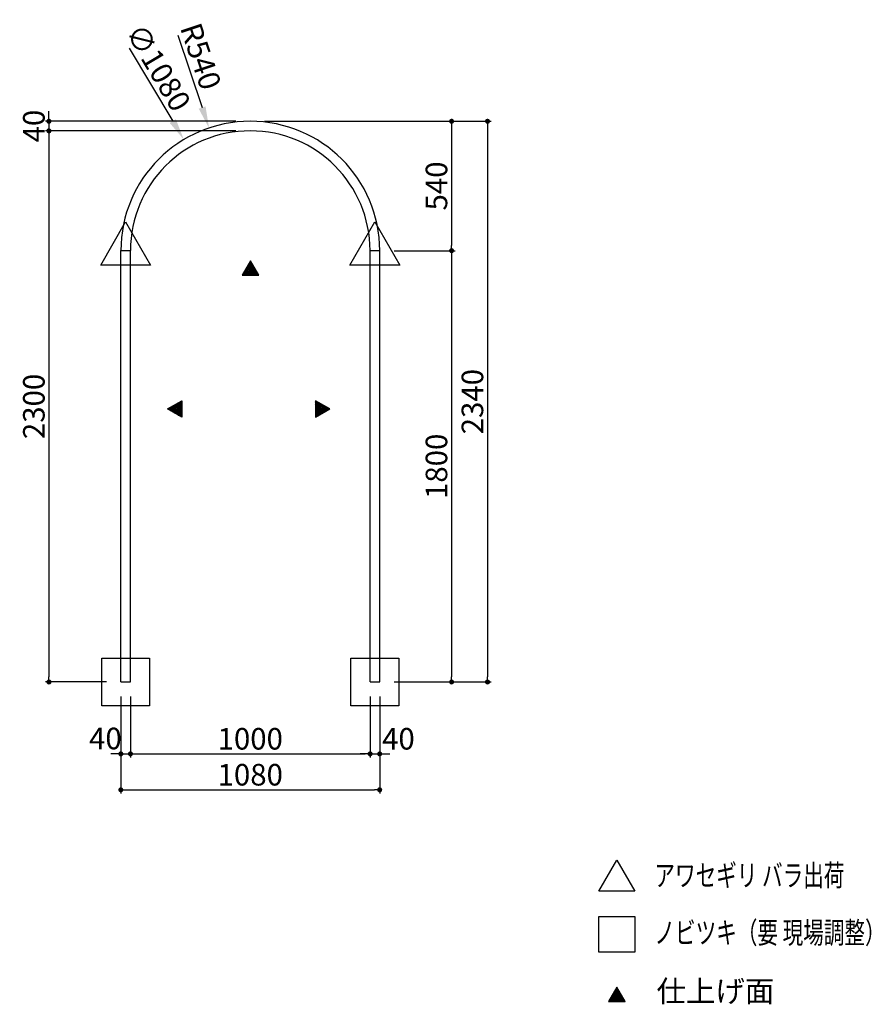
# Model space of a CAD drawing. Extents: x 220 to 6346, y -1382 to 2727.
# Drawn here: x 2793 to 6346, y -1382 to 2727 of the extents above; entities that cross this region are included whole.
import ezdxf

# ---------------------------------------------------------------- set-up
doc = ezdxf.new("R2010")
doc.units = 0
doc.header["$LTSCALE"] = 0.5
doc.layers.get('0').update_dxf_attribs({"linetype": 'CONTINUOUS'})
doc.layers.get('DEFPOINTS').update_dxf_attribs({"color": 165, "linetype": 'CONTINUOUS'})
for name, color, linetype in [('L-1', 1, 'CONTINUOUS'), ('SUNPO', 7, 'CONTINUOUS'), ('TEXT', 3, 'CONTINUOUS')]:
    doc.layers.add(name, color=color, linetype=linetype)
doc.styles.add('DIMSTAND', font='simplex.shx', dxfattribs={"width": 0.6, "bigfont": 'bigfont.shx'})
doc.styles.get("Standard").update_dxf_attribs({"font": 'simplex.shx', "width": 0.7, "bigfont": 'bigfont.shx'})
doc.styles.add('見積もり用', font='simplex.shx', dxfattribs={"width": 0.7, "height": 3.5, "bigfont": 'bigfont.shx'})
doc.dimstyles.new('ADD1-030', dxfattribs={"dimscale": 30, "dimtxt": 3, "dimasz": 0.7, "dimexe": 0.5, "dimexo": 2, "dimgap": 0.6, "dimtad": 0, "dimdec": 8, "dimdsep": 46, "dimtxsty": 'DIMSTAND', "dimblk1": 'DOT', "dimblk2": 'DOT', "dimsah": 1, "dimcen": -2.5, "dimclrd": 256, "dimclre": 256, "dimclrt": 3, "dimadec": 0, "dimazin": 0, "dimtfac": 1, "dimtdec": 8, "dimtix": 1, "dimtmove": 2, "dimatfit": 3, "dimldrblk": 'ORIGIN', "dimfxl": 1, "dimtvp": 0.7, "dimtolj": 1, "dimarcsym": 0})
doc.dimstyles.new('直径(030)', dxfattribs={"dimscale": 30, "dimtxt": 3, "dimasz": 3, "dimexe": 0.5, "dimexo": 2, "dimgap": 0.6, "dimtad": 0, "dimdec": 8, "dimdsep": 46, "dimtxsty": 'DIMSTAND', "dimblk1": 'NONE', "dimsah": 1, "dimcen": 0, "dimse2": 1, "dimclrd": 256, "dimclre": 256, "dimclrt": 3, "dimadec": 0, "dimazin": 0, "dimtfac": 1, "dimtdec": 8, "dimtix": 1, "dimtofl": 0, "dimtmove": 0, "dimatfit": 3, "dimldrblk": 'ORIGIN', "dimfxl": 1, "dimtvp": 0.7, "dimtolj": 1, "dimarcsym": 0})

# ---------------------------------------------------------------- blocks, each defined once
blk = doc.blocks.new('_Dot')
at = {"color": 0, "linetype": 'ByBlock', "lineweight": -2}
blk.add_line((-0.5, 0), (-1, 0), dxfattribs=at)
at = {"color": 0, "linetype": 'ByBlock', "const_width": 0.5}
blk.add_lwpolyline([(-0.25, 0, 1), (0.25, 0, 1)], format="xyb", close=True, dxfattribs=at)
blk = doc.blocks.new('*D15')
at = {"layer": 'DEFPOINTS', "color": 0}
for p in [(10765.8, -5824.2), (10805.8, -5824.2), (10805.8, -6124.2)]:
    blk.add_point(p, dxfattribs=at)
at = {"layer": 'SUNPO', "lineweight": -2}
for p, q in [((10765.8, -5884.2), (10765.8, -6139.2)), ((10805.8, -5884.2), (10805.8, -6139.2)), ((10744.8, -6124.2), (10723.8, -6124.2)), ((10765.8, -6124.2), (10805.8, -6124.2)), ((10826.8, -6124.2), (10847.8, -6124.2))]:
    blk.add_line(p, q, dxfattribs=at)
at = {"layer": 'SUNPO', "lineweight": -2, "xscale": 21, "yscale": 21, "zscale": 21}
blk.add_blockref('_Dot', (10765.8, -6124.2), dxfattribs=at)
at = {"layer": 'SUNPO', "lineweight": -2, "xscale": 21, "yscale": 21, "zscale": 21, "rotation": 180}
blk.add_blockref('_Dot', (10805.8, -6124.2), dxfattribs=at)
at = {"layer": 'SUNPO', "color": 3, "insert": (10701.4, -6060), "char_height": 90, "attachment_point": 5, "style": 'DIMSTAND'}
blk.add_mtext('\\A1;40', dxfattribs=at)
blk = doc.blocks.new('_ORIGIN')
at = {"color": 0, "linetype": 'ByBlock'}
blk.add_line((-0.5, 0), (-1, 0), dxfattribs=at)
blk.add_circle((0, 0), 0.5, dxfattribs=at)
blk = doc.blocks.new('*D16')
at = {"layer": 'DEFPOINTS', "color": 0}
for p in [(10805.8, -5824.2), (11805.8, -5824.2), (11805.8, -6124.2)]:
    blk.add_point(p, dxfattribs=at)
at = {"layer": 'SUNPO', "lineweight": -2}
for p, q in [((10805.8, -5884.2), (10805.8, -6139.2)), ((11805.8, -5884.2), (11805.8, -6139.2)), ((10826.8, -6124.2), (11784.8, -6124.2))]:
    blk.add_line(p, q, dxfattribs=at)
at = {"layer": 'SUNPO', "lineweight": -2, "xscale": 21, "yscale": 21, "zscale": 21, "rotation": 180}
blk.add_blockref('_Dot', (10805.8, -6124.2), dxfattribs=at)
at = {"layer": 'SUNPO', "lineweight": -2, "xscale": 21, "yscale": 21, "zscale": 21}
blk.add_blockref('_Dot', (11805.8, -6124.2), dxfattribs=at)
at = {"layer": 'SUNPO', "color": 3, "insert": (11305.8, -6061.2), "char_height": 90, "attachment_point": 5, "style": 'DIMSTAND'}
blk.add_mtext('\\A1;1000', dxfattribs=at)
blk = doc.blocks.new('*D17')
at = {"layer": 'DEFPOINTS', "color": 0}
for p in [(11805.8, -5824.2), (11845.8, -5824.2), (11845.8, -6124.2)]:
    blk.add_point(p, dxfattribs=at)
at = {"layer": 'SUNPO', "lineweight": -2}
for p, q in [((11805.8, -5884.2), (11805.8, -6139.2)), ((11845.8, -5884.2), (11845.8, -6139.2)), ((11784.8, -6124.2), (11763.8, -6124.2)), ((11805.8, -6124.2), (11845.8, -6124.2)), ((11866.8, -6124.2), (11887.8, -6124.2))]:
    blk.add_line(p, q, dxfattribs=at)
at = {"layer": 'SUNPO', "lineweight": -2, "xscale": 21, "yscale": 21, "zscale": 21}
blk.add_blockref('_Dot', (11805.8, -6124.2), dxfattribs=at)
at = {"layer": 'SUNPO', "lineweight": -2, "xscale": 21, "yscale": 21, "zscale": 21, "rotation": 180}
blk.add_blockref('_Dot', (11845.8, -6124.2), dxfattribs=at)
at = {"layer": 'SUNPO', "color": 3, "insert": (11924, -6061.2), "char_height": 90, "attachment_point": 5, "style": 'DIMSTAND'}
blk.add_mtext('\\A1;40', dxfattribs=at)
blk = doc.blocks.new('*D18')
at = {"layer": 'DEFPOINTS', "color": 0}
for p in [(10765.8, -5824.2), (11845.8, -5824.2), (11845.8, -6274.2)]:
    blk.add_point(p, dxfattribs=at)
at = {"layer": 'SUNPO', "lineweight": -2}
for p, q in [((10765.8, -5884.2), (10765.8, -6289.2)), ((11845.8, -5884.2), (11845.8, -6289.2)), ((10786.8, -6274.2), (11824.8, -6274.2))]:
    blk.add_line(p, q, dxfattribs=at)
at = {"layer": 'SUNPO', "lineweight": -2, "xscale": 21, "yscale": 21, "zscale": 21, "rotation": 180}
blk.add_blockref('_Dot', (10765.8, -6274.2), dxfattribs=at)
at = {"layer": 'SUNPO', "lineweight": -2, "xscale": 21, "yscale": 21, "zscale": 21}
blk.add_blockref('_Dot', (11845.8, -6274.2), dxfattribs=at)
at = {"layer": 'SUNPO', "color": 3, "insert": (11305.8, -6211.2), "char_height": 90, "attachment_point": 5, "style": 'DIMSTAND'}
blk.add_mtext('\\A1;1080', dxfattribs=at)
blk = doc.blocks.new('*D19')
at = {"layer": 'DEFPOINTS', "color": 0}
for p in [(11305.8, -3484.2), (10465.8, -3524.2), (11305.8, -3524.2)]:
    blk.add_point(p, dxfattribs=at)
at = {"layer": 'SUNPO', "lineweight": -2}
for p, q in [((10465.8, -3463.2), (10465.8, -3442.2)), ((11245.8, -3484.2), (10450.8, -3484.2)), ((10465.8, -3484.2), (10465.8, -3524.2)), ((11245.8, -3524.2), (10450.8, -3524.2)), ((10465.8, -3545.2), (10465.8, -3566.2))]:
    blk.add_line(p, q, dxfattribs=at)
at = {"layer": 'SUNPO', "lineweight": -2, "xscale": 21, "yscale": 21, "zscale": 21}
for p, rotation in [((10465.8, -3484.2), 270), ((10465.8, -3524.2), 90)]:
    blk.add_blockref('_Dot', p, dxfattribs=dict(at, rotation=rotation))
at = {"layer": 'SUNPO', "color": 3, "insert": (10402.8, -3504.2), "char_height": 90, "attachment_point": 5, "rotation": 90, "style": 'DIMSTAND'}
blk.add_mtext('\\A1;40', dxfattribs=at)
blk = doc.blocks.new('*D20')
at = {"layer": 'DEFPOINTS', "color": 0}
for p in [(11305.8, -3524.2), (10465.8, -5824.2), (10765.8, -5824.2)]:
    blk.add_point(p, dxfattribs=at)
at = {"layer": 'SUNPO', "lineweight": -2}
for p, q in [((11245.8, -3524.2), (10450.8, -3524.2)), ((10465.8, -3545.2), (10465.8, -5803.2)), ((10705.8, -5824.2), (10450.8, -5824.2))]:
    blk.add_line(p, q, dxfattribs=at)
at = {"layer": 'SUNPO', "lineweight": -2, "xscale": 21, "yscale": 21, "zscale": 21}
for p, rotation in [((10465.8, -3524.2), 90), ((10465.8, -5824.2), 270)]:
    blk.add_blockref('_Dot', p, dxfattribs=dict(at, rotation=rotation))
at = {"layer": 'SUNPO', "color": 3, "insert": (10402.8, -4674.2), "char_height": 90, "attachment_point": 5, "rotation": 90, "style": 'DIMSTAND'}
blk.add_mtext('\\A1;2300', dxfattribs=at)
blk = doc.blocks.new('*D21')
at = {"layer": 'DEFPOINTS', "color": 0}
for p in [(11305.8, -3484.2), (11845.8, -5824.2), (12295.8, -5824.2)]:
    blk.add_point(p, dxfattribs=at)
at = {"layer": 'SUNPO', "lineweight": -2}
for p, q in [((11365.8, -3484.2), (12310.8, -3484.2)), ((12295.8, -3505.2), (12295.8, -5803.2)), ((11905.8, -5824.2), (12310.8, -5824.2))]:
    blk.add_line(p, q, dxfattribs=at)
at = {"layer": 'SUNPO', "lineweight": -2, "xscale": 21, "yscale": 21, "zscale": 21}
for p, rotation in [((12295.8, -3484.2), 90), ((12295.8, -5824.2), 270)]:
    blk.add_blockref('_Dot', p, dxfattribs=dict(at, rotation=rotation))
at = {"layer": 'SUNPO', "color": 3, "insert": (12232.8, -4654.2), "char_height": 90, "attachment_point": 5, "rotation": 90, "style": 'DIMSTAND'}
blk.add_mtext('\\A1;2340', dxfattribs=at)
blk = doc.blocks.new('*D22')
at = {"layer": 'DEFPOINTS', "color": 0}
for p in [(11305.8, -3484.2), (11845.8, -4024.2), (12145.8, -4024.2)]:
    blk.add_point(p, dxfattribs=at)
at = {"layer": 'SUNPO', "lineweight": -2}
for p, q in [((11365.8, -3484.2), (12160.8, -3484.2)), ((12145.8, -3505.2), (12145.8, -4003.2)), ((11905.8, -4024.2), (12160.8, -4024.2))]:
    blk.add_line(p, q, dxfattribs=at)
at = {"layer": 'SUNPO', "lineweight": -2, "xscale": 21, "yscale": 21, "zscale": 21}
for p, rotation in [((12145.8, -3484.2), 90), ((12145.8, -4024.2), 270)]:
    blk.add_blockref('_Dot', p, dxfattribs=dict(at, rotation=rotation))
at = {"layer": 'SUNPO', "color": 3, "insert": (12082.8, -3754.2), "char_height": 90, "attachment_point": 5, "rotation": 90, "style": 'DIMSTAND'}
blk.add_mtext('\\A1;540', dxfattribs=at)
blk = doc.blocks.new('*D23')
at = {"layer": 'DEFPOINTS', "color": 0}
for p in [(11845.8, -4024.2), (11845.8, -5824.2), (12145.8, -5824.2)]:
    blk.add_point(p, dxfattribs=at)
at = {"layer": 'SUNPO', "lineweight": -2}
for p, q in [((11905.8, -4024.2), (12160.8, -4024.2)), ((12145.8, -4045.2), (12145.8, -5803.2)), ((11905.8, -5824.2), (12160.8, -5824.2))]:
    blk.add_line(p, q, dxfattribs=at)
at = {"layer": 'SUNPO', "lineweight": -2, "xscale": 21, "yscale": 21, "zscale": 21}
for p, rotation in [((12145.8, -4024.2), 90), ((12145.8, -5824.2), 270)]:
    blk.add_blockref('_Dot', p, dxfattribs=dict(at, rotation=rotation))
at = {"layer": 'SUNPO', "color": 3, "insert": (12082.8, -4924.2), "char_height": 90, "attachment_point": 5, "rotation": 90, "style": 'DIMSTAND'}
blk.add_mtext('\\A1;1800', dxfattribs=at)
blk = doc.blocks.new('*D24')
at = {"lineweight": -2}
blk.add_line((10800.3, -3178.9), (10982.5, -3483.5), dxfattribs=at)
blk.add_solid([(10995.3, -3475.8), (10969.6, -3491.2), (11028.7, -3560.7)])
at = {"layer": 'DEFPOINTS', "color": 0}
for p in [(11028.7, -3560.7), (11583, -4487.6)]:
    blk.add_point(p, dxfattribs=at)
at = {"color": 3, "insert": (10922.4, -3260.2), "char_height": 90, "attachment_point": 5, "rotation": 300.8808, "style": 'DIMSTAND'}
blk.add_mtext('\\A1;∅1080', dxfattribs=at)
blk = doc.blocks.new('_None')
blk = doc.blocks.new('*D25')
at = {"lineweight": -2}
blk.add_line((11003.4, -3124.8), (11105.1, -3427), dxfattribs=at)
blk.add_solid([(11119.3, -3422.2), (11090.8, -3431.8), (11133.7, -3512.3)])
at = {"layer": 'DEFPOINTS', "color": 0}
for p in [(11133.7, -3512.3), (11305.8, -4024.2)]:
    blk.add_point(p, dxfattribs=at)
at = {"color": 3, "insert": (11099.6, -3213.2), "char_height": 90, "attachment_point": 5, "rotation": 288.582, "style": 'DIMSTAND'}
blk.add_mtext('\\A1;R540', dxfattribs=at)
blk = doc.blocks.new('A$C11ce5ea6')
at = {"layer": 'L-1'}
for p, q in [((0, 0), (0, 1800)), ((0, 1800), (40, 1800)), ((0, 1800), (40, 1800)), ((40, 0), (40, 1800)), ((1040, 0), (1040, 1800)), ((1040, 1800), (1080, 1800)), ((1080, 0), (1080, 1800)), ((0, 0), (40, 0)), ((1040, 0), (1080, 0))]:
    blk.add_line(p, q, dxfattribs=at)
for radius in [540, 500]:
    blk.add_arc((540, 1800), radius, 0, 180, dxfattribs=at)
at = {"layer": 'TEXT'}
for points in [[(20, 1920), (123.92304845, 1740), (-83.92304845, 1740)], [(1060, 1920), (1163.92304845, 1740), (956.07695155, 1740)], [(120, -100), (-80, -100), (-80, 100), (120, 100)], [(1160, -100), (960, -100), (960, 100), (1160, 100)]]:
    blk.add_lwpolyline(points, close=True, dxfattribs=at)
dim = blk.add_diameter_dim_2p(p1=(817.1566045809, 1336.5518189299), p2=(262.8433954191, 2263.4481810701), dimstyle='直径(030)')
dim.commit()
dim.dimension.update_dxf_attribs({"geometry": '*D24', "text_midpoint": (102.4885027688, 2531.5860572607), "insert": (-10765.810689216, 5824.1625517039)})
dim = blk.add_radius_dim(center=(540, 1800), mpoint=(367.92273134, 2311.8490144667), dimstyle='直径(030)')
dim.commit()
dim.dimension.update_dxf_attribs({"geometry": '*D25', "text_midpoint": (274.0996491421, 2590.928596164), "insert": (-10765.810689216, 5824.1625517039)})
at = {"layer": 'SUNPO'}
for base, p1, p2, picture, middle in [((-299.9999999999, 2300), (540, 2340), (540, 2300), '*D19', (-363, 2320)), ((1530.0000000001, 0), (540, 2340), (1080, 0), '*D21', (1467.0000000001, 1170)), ((1380.0000000001, 1800), (540, 2340), (1080, 1800), '*D22', (1317.0000000001, 2070)), ((-300, 0), (540, 2300), (0, 0), '*D20', (-363, 1150)), ((1380.0000000001, 0), (1080, 1800), (1080, 0), '*D23', (1317.0000000001, 900))]:
    dim = blk.add_linear_dim(base=base, p1=p1, p2=p2, angle=90, dimstyle='ADD1-030', dxfattribs=at)
    dim.commit()
    dim.dimension.update_dxf_attribs({"geometry": picture, "text_midpoint": middle, "insert": (-10765.810689216, 5824.1625517039)})
for base, p1, p2, picture, middle in [((40, -300), (0, 0), (40, 0), '*D15', (-64.4244118292, -235.8758318185)), ((1080, -300), (1040, 0), (1080, 0), '*D17', (1158.2090670866, -237))]:
    dim = blk.add_linear_dim(base=base, p1=p1, p2=p2, dimstyle='ADD1-030', dxfattribs=at)
    dim.commit()
    dim.dimension.update_dxf_attribs({"geometry": picture, "text_midpoint": middle, "dimtype": 128, "insert": (-10765.810689216, 5824.1625517039)})
for base, p1, p2, picture, middle in [((1080, -450), (0, 0), (1080, 0), '*D18', (540, -387)), ((1040, -300), (40, 0), (1040, 0), '*D16', (540, -237))]:
    dim = blk.add_linear_dim(base=base, p1=p1, p2=p2, dimstyle='ADD1-030', dxfattribs=at)
    dim.commit()
    dim.dimension.update_dxf_attribs({"geometry": picture, "text_midpoint": middle, "insert": (-10765.810689216, 5824.1625517039)})

msp = doc.modelspace()

# ---------------------------------------------------------------- hatches: boundary and pattern name
at = {"layer": 'TEXT'}
h = msp.add_hatch(dxfattribs=at)
h.set_pattern_fill('_USER', color=256, scale=5, angle=45, double=1, pattern_type=0)
h.set_pattern_definition([(45, (1689.653, 46273.472), (-3.5355339, 3.5355339), []), (135, (1689.653, 46273.472), (-3.5355339, -3.5355339), [])])
h.paths.add_polyline_path([(3720.65599832, 1660.71915786), (3789.93803062, 1660.71915786), (3755.29701447, 1720.71915786)])
h = msp.add_hatch(dxfattribs=at)
h.set_pattern_fill('_USER', color=256, scale=5, angle=-45, double=1, pattern_type=0)
h.set_pattern_definition([(315, (49290.8107, 3167.603), (3.5355339, 3.5355339), []), (45, (49290.8107, 3167.603), (-3.5355339, 3.5355339), [])])
h.paths.add_polyline_path([(3469.34319068, 1136.59998273), (3469.34319068, 1067.31795042), (3409.34319068, 1101.95896658)])
h = msp.add_hatch(dxfattribs=at)
h.set_pattern_fill('_USER', color=256, scale=5, angle=-45, double=1, pattern_type=0)
h.set_pattern_definition([(315, (48995.661, 3167.603), (3.5355339, 3.5355339), []), (45, (48995.661, 3167.603), (-3.5355339, 3.5355339), [])])
h.paths.add_polyline_path([(4026.40396321, 1136.59998273), (4026.40396321, 1067.31795042), (4086.40396321, 1101.95896658)])
h = msp.add_hatch(dxfattribs=at)
h.set_pattern_fill('_USER', color=256, scale=5, angle=45, double=1, pattern_type=0)
h.set_pattern_definition([(45, (3218.8984, 43241.7156), (-3.5355339, 3.5355339), []), (135, (3218.8984, 43241.7156), (-3.5355339, -3.5355339), [])])
h.paths.add_polyline_path([(5249.90163954, -1371.03749147), (5319.18367184, -1371.03749147), (5284.54265569, -1311.03749147)])

# ---------------------------------------------------------------- linework, layer by layer
for points in [[(3755.29701447, 1720.71915786), (3720.65599832, 1660.71915786), (3789.93803062, 1660.71915786)], [(3409.34319068, 1101.95896658), (3469.34319068, 1136.59998273), (3469.34319068, 1067.31795042)], [(4086.40396321, 1101.95896658), (4026.40396321, 1136.59998273), (4026.40396321, 1067.31795042)], [(5284.54265569, -780.86388379), (5359.54265569, -910.76769435), (5209.54265569, -910.76769435)], [(5359.54265569, -1165.41344797), (5209.54265569, -1165.41344797), (5209.54265569, -1015.41344797), (5359.54265569, -1015.41344797)], [(5284.54265569, -1311.03749147), (5249.90163954, -1371.03749147), (5319.18367184, -1371.03749147)]]:
    msp.add_lwpolyline(points, close=True, dxfattribs=at)

# ---------------------------------------------------------------- block references
msp.add_blockref('A$C11ce5ea6', (3214.67803419, -37.3137698))

# ---------------------------------------------------------------- texts
at = {"layer": 'TEXT', "width": 0.7}
for s, p in [('アワセギリ バラ出荷', (5441.07612552, -889.39555175)), ('ノビツキ（要 現場調整）', (5441.07612552, -1128.51410111))]:
    msp.add_text(s, height=90, dxfattribs=at).set_placement(p)
at = {"layer": 'TEXT', "insert": (5449.87004481, -1282.63999855), "char_height": 90, "attachment_point": 1, "style": '見積もり用'}
msp.add_mtext_dynamic_manual_height_columns('仕上げ面', width=388.7505093771, gutter_width=15, heights=[0], dxfattribs=at)

doc.saveas('drawing.dxf')
